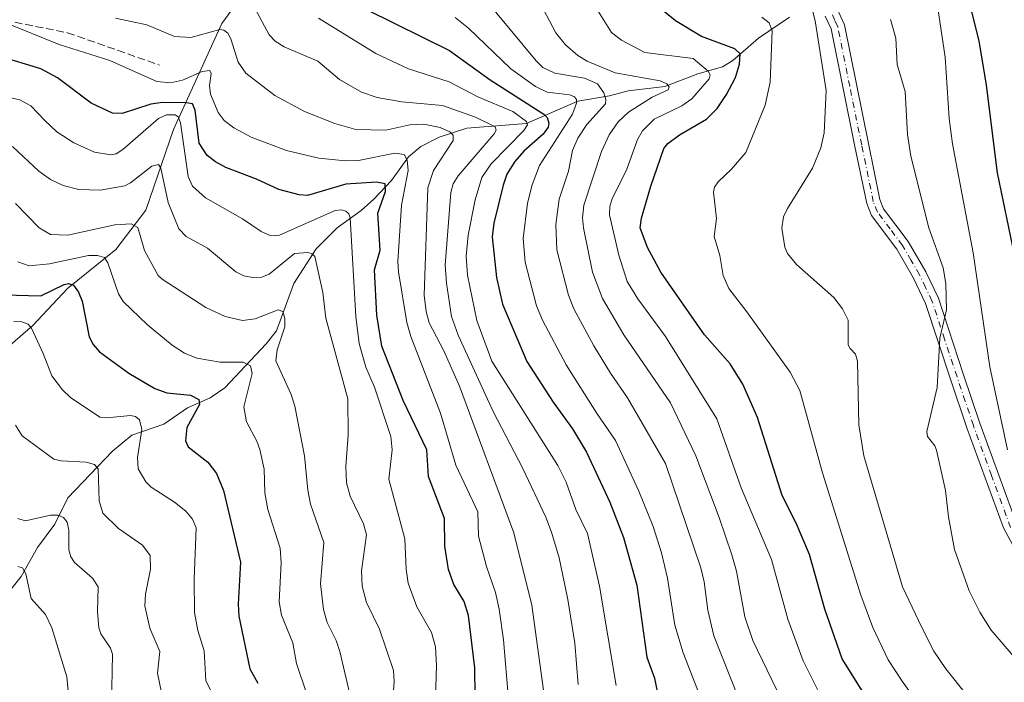
# Model space of a CAD drawing. Units: metres. Extents: x 671624 to 675082, y 4756027 to 4758371.
# Drawn here: x 672002 to 672216, y 4756286 to 4756430 of the extents above; entities that cross this region are included whole.
import ezdxf

# ---------------------------------------------------------------- set-up
doc = ezdxf.new("R2010")
doc.units = ezdxf.units.M
doc.header["$MEASUREMENT"] = 0
doc.linetypes.add('DGN Style 3', pattern=[2.307223, 1.648017, -0.659207])
doc.linetypes.add('DGN Style 4', pattern=[2.638475, 1.318413, -0.659207, 0.001648, -0.659207])
for name, color, linetype, lineweight in [('Corriente natural lineal', 142, 'Continuous', 13), ('Curva de nivel maestra', 30, 'Continuous', 30), ('Curva de nivel normal', 30, 'Continuous', 0), ('Pista no pavimentada Cxs', 111, 'Continuous', 0), ('Pista no pavimentada eje', 91, 'DGN Style 4', 0), ('Senda', 7, 'DGN Style 3', 0)]:
    doc.layers.add(name, color=color, linetype=linetype, lineweight=lineweight)

msp = doc.modelspace()

# ---------------------------------------------------------------- linework, layer by layer
at = {"layer": 'Corriente natural lineal', "color": 142, "linetype": 'Continuous', "lineweight": 13}
for points in [[(672063.5401, 4756453.1601, 1454.3846), (672046.0401, 4756429.1601, 1437.4004), (672035.5401, 4756406.1601, 1420.4596), (672029.5401, 4756388.6601, 1412.5528), (672023.0401, 4756380.1601, 1407.5542), (672012.5401, 4756371.6601, 1401.4258), (672005.0401, 4756363.6601, 1396.1555), (671994.0401, 4756354.1601, 1389.6185)], [(672169.203, 4756430.51, 1482.4733), (672162.4848, 4756425.9675, 1478.2254), (672156.9274, 4756421.1754, 1473.8746), (672154.6864, 4756419.7571, 1472.3803), (672149.2989, 4756418.2784, 1468.7892), (672142.1329, 4756415.484, 1466.2603), (672134.1731, 4756414.582, 1463.2529), (672130.1323, 4756413.4853, 1460.07), (672123.273, 4756412.3408, 1455.639), (672112.1283, 4756407.4938, 1444.8952), (672099.2257, 4756406.4369, 1437.5999), (672093.1798, 4756404.5267, 1434.8817), (672089.2184, 4756402.5146, 1432.8608), (672086.5724, 4756400.2141, 1431.1767), (672082.8366, 4756395.0939, 1427.1372), (672078.988, 4756391.0401, 1424.0131), (672076.2333, 4756388.5733, 1421.945), (672071.028, 4756384.868, 1419.7963), (672066.5009, 4756380.2794, 1417.264), (672061.6745, 4756372.7254, 1413.4219), (672057.8833, 4756362.509, 1409.7515), (672055.6488, 4756359.6523, 1408.4987), (672046.6944, 4756350.1108, 1402.6505), (672043.5002, 4756347.914, 1401.1658), (672038.5682, 4756345.807, 1399.6821), (672033.4427, 4756342.2271, 1396.7553), (672026.5353, 4756339.8367, 1394.4139), (672022.2968, 4756336.382, 1392.4863), (672012.6213, 4756326.2224, 1387.3288), (672009.824, 4756320.5454, 1385.1431), (672006.056, 4756315.5027, 1382.881), (672002.4834, 4756309.2017, 1380.5034), (672000.2741, 4756306.3418, 1379.2285)]]:
    msp.add_polyline3d(points, dxfattribs=at)
at = {"layer": 'Curva de nivel maestra', "color": 30, "linetype": 'Continuous', "lineweight": 30, "flags": 128}
for points, elevation in [([(672197.86, 4756263.8501), (672180.67, 4756291.3001), (672176.88, 4756302.1101), (672173.52, 4756313.9501), (672170.66, 4756320.7701), (672167.64, 4756326.7801), (672162.28, 4756343.6701), (672159.12, 4756350.8901), (672156.37, 4756355.3401), (672150.75, 4756361.6401), (672141.28, 4756375.2401), (672138.43, 4756380.5301), (672136.78, 4756384.8001), (672137.08, 4756386.9401), (672139.13, 4756393.8701), (672141.94, 4756402.0801), (672142.79, 4756403.1101), (672145.31, 4756405.0301), (672151.18, 4756408.4201), (672153.51, 4756410.7401), (672155.54, 4756413.7601), (672157.46, 4756417.4801), (672158.35, 4756420.3201), (672158.51, 4756422.5701), (672157.38, 4756423.6601), (672150.13, 4756426.3701), (672144.45, 4756429.7701), (672136.05, 4756436.7001)], 1475), ([(672218, 4756378.9601), (672214.33, 4756396.7501), (672211.99, 4756415.7601), (672210.35, 4756425.3901), (672207.61, 4756436.4301)], 1500), ([(672077.43, 4756432.1901), (672095.47, 4756423.3301), (672104.24, 4756416.9201), (672115.94, 4756409.5101), (672116.63, 4756408.8001), (672117, 4756407.5201), (672116.82, 4756406.6401), (672115.79, 4756405.1901), (672111.58, 4756401.4501), (672109.63, 4756399.2001), (672107.86, 4756396.4501), (672107.06, 4756394.0901), (672105.04, 4756385.8201), (672104.71, 4756382.9001), (672105.6, 4756374.0601), (672106.97, 4756368.3001), (672112.23, 4756355.8201), (672117.95, 4756347.0201), (672122.14, 4756341.2101), (672125.13, 4756336.1201), (672130.22, 4756325.2901), (672133.18, 4756317.6201), (672136.05, 4756307.3001), (672138.24, 4756291.7001), (672139.92, 4756287.1101), (672140.81, 4756282.8801)], 1450), ([(672101.06, 4756277.2401), (672100.93, 4756289.3901), (672099.56, 4756300.6901), (672098.64, 4756303.7201), (672096.4, 4756307.4301), (672095.21, 4756310.7001), (672094.44, 4756315.7401), (672094.35, 4756321.7801), (672090.91, 4756330.8401), (672090.55, 4756336.6801), (672085.37, 4756347.3801), (672080.75, 4756359.1701), (672079.7, 4756365.8701), (672079.14, 4756375.7401), (672080.36, 4756379.9801), (672079.91, 4756388.0501), (672081.55, 4756392.6901), (672081.49, 4756394.3901), (672079.62, 4756394.7301), (672072.95, 4756394.3301), (672064.63, 4756391.8501), (672062.84, 4756391.9701), (672058.44, 4756393.1701), (672053.58, 4756395.4001), (672046.87, 4756397.9301), (672044.63, 4756399.1401), (672042.88, 4756400.5201), (672041.13, 4756403.2401), (672040.28, 4756410.3301), (672039.64, 4756411.7101), (672038.35, 4756411.9901), (672033.16, 4756412.0201), (672030.64, 4756411.6601), (672024.38, 4756409.6701), (672022.31, 4756409.6801), (672017.69, 4756411.8601), (672010.41, 4756417.4101), (672006.76, 4756419.3101), (671997.66, 4756422.0801)], 1425), ([(671998.84, 4756370.2801), (672006.75, 4756370.0901), (672011.84, 4756372.5701), (672012.79, 4756372.7301), (672013.82, 4756372.3801), (672014.96, 4756370.8701), (672015.71, 4756368.9201), (672017.27, 4756361.1701), (672018.11, 4756359.5101), (672019.46, 4756357.9601), (672025.89, 4756353.2901), (672031.52, 4756349.9801), (672034.12, 4756349.0401), (672039.23, 4756348.5501), (672041.07, 4756347.5801), (672041.21, 4756346.4701), (672038.46, 4756341.5101), (672038.13, 4756338.5801), (672038.73, 4756337.3201), (672043, 4756333.9501), (672044.86, 4756331.5001), (672046.38, 4756327.8401), (672050.06, 4756312.3101), (672049.6, 4756303.1801), (672049.75, 4756300.5701), (672052.08, 4756289.1201), (672053.84, 4756286.0101)], 1400)]:
    msp.add_lwpolyline(points, dxfattribs=dict(at, elevation=elevation))
at = {"layer": 'Curva de nivel normal', "color": 30, "linetype": 'Continuous', "lineweight": 0, "flags": 128}
for points, elevation in [([(672216.48, 4756336.64), (672212.69, 4756354.7), (672209.05, 4756379.4), (672204.56, 4756403.09), (672203.88, 4756408.56), (672202.99, 4756421.84), (672200.44, 4756438.83)], 1495), ([(672158.25, 4756282.62), (672152.82, 4756296.3), (672151.47, 4756301.86), (672150.66, 4756308.04), (672149.96, 4756311.07), (672142.27, 4756333.73), (672134.07, 4756347.97), (672130.35, 4756353.3), (672126.75, 4756359.22), (672122.45, 4756367.28), (672121.24, 4756370.24), (672118.7, 4756380.08), (672118.5, 4756385.59), (672119.26, 4756391.04), (672121.25, 4756397.1), (672122.1, 4756401.6), (672123.28, 4756404.3), (672125.25, 4756407.24), (672129.3, 4756411.71), (672129.38, 4756412.59), (672128.91, 4756414.12), (672127.56, 4756416.08), (672124.72, 4756417.33), (672118.31, 4756418.38), (672115.71, 4756419.64), (672114.26, 4756421.04), (672102.93, 4756434.72)], 1460), ([(672168.53, 4756280.14), (672161.27, 4756295.27), (672159.55, 4756300.39), (672157.68, 4756310.32), (672156.68, 4756313.9), (672153.96, 4756321.98), (672148.85, 4756335.33), (672143.39, 4756346.87), (672133.29, 4756361.58), (672128.63, 4756369.51), (672126.44, 4756375.22), (672124.5, 4756384.81), (672124.27, 4756387.02), (672124.6, 4756389.76), (672128.43, 4756401.37), (672130.07, 4756405.03), (672132.03, 4756407.86), (672134.26, 4756409.93), (672139.44, 4756413.15), (672142.88, 4756414.77), (672143.1, 4756415.45), (672142.6, 4756416.11), (672141.17, 4756416.75), (672131.4, 4756418.47), (672125.3, 4756421.03), (672123.25, 4756422.2), (672120.57, 4756424.55), (672118.54, 4756427.17), (672113.83, 4756436.13)], 1465), ([(672123.33, 4756285.77), (672122.61, 4756294.72), (672121.11, 4756304.19), (672119.2, 4756313.23), (672117.58, 4756318.76), (672116.34, 4756322.02), (672111.36, 4756332.59), (672104.9, 4756345), (672097.34, 4756361.56), (672095.87, 4756365.58), (672094.75, 4756372.81), (672094.48, 4756376.73), (672095.76, 4756392.5), (672096.22, 4756394.35), (672097.32, 4756396.09), (672105.11, 4756405.25), (672105.53, 4756406.04), (672105.31, 4756406.78), (672101.06, 4756408.82), (672093.9, 4756411.41), (672085.06, 4756412.15), (672079.73, 4756413.08), (672076.31, 4756414.25), (672071.6, 4756417.04), (672066.84, 4756421), (672059.56, 4756424.14), (672057.59, 4756425.31), (672056.29, 4756426.73), (672053.17, 4756432.49)], 1440), ([(672178.11, 4756279), (672172.18, 4756290.86), (672168.88, 4756299.93), (672165.34, 4756312.88), (672161.71, 4756321.38), (672158.75, 4756328.39), (672153.43, 4756343.4), (672142.34, 4756361.24), (672136.28, 4756369.41), (672134, 4756373.17), (672132.18, 4756378.92), (672130.14, 4756387.67), (672130.19, 4756389.54), (672130.71, 4756391.16), (672133.9, 4756397.54), (672136.26, 4756404.02), (672137.31, 4756405.89), (672139.84, 4756408.41), (672145.87, 4756411.29), (672148.04, 4756412.85), (672151.81, 4756417.14), (672152.02, 4756418), (672151.57, 4756418.83), (672148.32, 4756421.55), (672137.79, 4756422.88), (672132.73, 4756425.58), (672130.56, 4756427.22), (672127.3, 4756432.43)], 1470), ([(672212.51, 4756277.36), (672203.14, 4756289.11), (672200.53, 4756292.97), (672197.9, 4756298.14), (672193.76, 4756306.94), (672185.35, 4756335.36), (672184.25, 4756342.09), (672183.98, 4756355.87), (672183.52, 4756357.43), (672182.34, 4756358.65), (672181.97, 4756359.48), (672181.97, 4756364.82), (672180.74, 4756367.29), (672178.8, 4756369.71), (672170.73, 4756376.9), (672168.78, 4756379.24), (672168.21, 4756380.61), (672167.57, 4756384.76), (672167.91, 4756387.22), (672168.75, 4756389.05), (672174.2, 4756397.79), (672175.99, 4756402.19), (672176.71, 4756405.42), (672177.13, 4756414.62), (672174.78, 4756429.77), (672173.97, 4756432.84)], 1485), ([(672115.8, 4756284.5), (672113.32, 4756302.96), (672109.4, 4756318.63), (672097.63, 4756350.48), (672094.23, 4756358.15), (672091.05, 4756364.21), (672090.35, 4756366.65), (672089.91, 4756370.23), (672090.77, 4756393.52), (672091.98, 4756397.24), (672096.25, 4756403.76), (672096.26, 4756404.97), (672095.51, 4756405.64), (672093.4, 4756406.58), (672089.88, 4756407.31), (672086.85, 4756407.15), (672081.59, 4756406), (672075.13, 4756406.19), (672070.54, 4756407.46), (672064, 4756410.11), (672057.56, 4756413.57), (672051.22, 4756418.4), (672049.55, 4756420.81), (672048, 4756425.85), (672047.33, 4756427.06), (672046.5, 4756427.74), (672045.62, 4756427.86), (672039.33, 4756426.13), (672035.75, 4756426.36), (672029.77, 4756428.89), (672022.96, 4756430.3)], 1435), ([(672131.63, 4756285.52), (672127.98, 4756307.07), (672125.38, 4756318.54), (672122.86, 4756323.7), (672120.77, 4756329.63), (672118.96, 4756333.26), (672104.65, 4756355.91), (672101.38, 4756364.74), (672099.37, 4756374.54), (672099.06, 4756378.67), (672099.49, 4756383.25), (672100.98, 4756390.91), (672102.42, 4756395.73), (672104.5, 4756398.72), (672111.58, 4756405.94), (672112.35, 4756407.21), (672112.16, 4756407.94), (672109.15, 4756410.05), (672101.6, 4756413.28), (672095.35, 4756416.54), (672086.51, 4756419.33), (672079.43, 4756422.69), (672067, 4756430.36)], 1445), ([(672151.5, 4756278.86), (672146.13, 4756292.61), (672144.3, 4756298.6), (672142.72, 4756308.8), (672141.46, 4756314.32), (672139.63, 4756320.04), (672136.55, 4756327.66), (672131.47, 4756338.66), (672127.3, 4756344.68), (672120.75, 4756355.14), (672115.62, 4756364.78), (672114.32, 4756367.93), (672111.87, 4756377.37), (672111.44, 4756382.52), (672112.37, 4756390.19), (672113.39, 4756394.16), (672114.98, 4756398.38), (672122.14, 4756409.51), (672122.99, 4756411.85), (672122.96, 4756412.67), (672122.58, 4756413.24), (672121.53, 4756413.67), (672116.64, 4756414.3), (672114.1, 4756415.48), (672108.78, 4756419.3), (672099.57, 4756428.13), (672096.68, 4756430.45)], 1455), ([(672200.27, 4756277.31), (672193.63, 4756286.48), (672190.65, 4756291.12), (672187.32, 4756298.09), (672184.68, 4756305.14), (672176.4, 4756331.64), (672171.43, 4756349.51), (672169.33, 4756353.52), (672159.96, 4756366.57), (672156.03, 4756371.64), (672154.84, 4756374.47), (672154.08, 4756378.86), (672152.83, 4756382.94), (672153.4, 4756386.87), (672152.72, 4756392.6), (672152.94, 4756393.64), (672153.7, 4756394.78), (672156.62, 4756397.55), (672159.74, 4756401.16), (672163.95, 4756411.46), (672165.02, 4756416.43), (672165.44, 4756427.59), (672164.81, 4756429.31), (672163.2, 4756430.51)], 1480), ([(672221.54, 4756287.46), (672212.94, 4756297.55), (672210.48, 4756301.43), (672208.18, 4756306.04), (672205.04, 4756315.07), (672203.68, 4756322.11), (672203.09, 4756327.85), (672201.12, 4756336.59), (672200.75, 4756337.56), (672199.17, 4756339.59), (672198.98, 4756340.63), (672201.22, 4756350.2), (672201.85, 4756360.89), (672203.3, 4756367.06), (672203.1, 4756372.78), (672202.56, 4756376.13), (672199.45, 4756384.82), (672195.55, 4756400.41), (672194.83, 4756405.06), (672194.31, 4756414.42), (672192.57, 4756420.27), (672192.29, 4756425.96), (672191.12, 4756430.01)], 1490), ([(672108.24, 4756282.59), (672107.13, 4756295.42), (672106.24, 4756302.06), (672105.41, 4756305.73), (672103.44, 4756311.33), (672101.72, 4756317.9), (672101.58, 4756323.24), (672096.79, 4756333.37), (672093.5, 4756344.59), (672087.04, 4756361.23), (672086.21, 4756364.3), (672084.38, 4756375.25), (672084.26, 4756377.52), (672085.03, 4756389.73), (672086.47, 4756397.3), (672086.27, 4756399.53), (672085.57, 4756400.76), (672083.61, 4756401.01), (672075.72, 4756399.45), (672072.84, 4756399.34), (672067.07, 4756399.92), (672060.1, 4756401.62), (672052.41, 4756404.48), (672048.61, 4756406.53), (672046.52, 4756408.11), (672045.24, 4756409.84), (672043.58, 4756413.82), (672043.34, 4756415.73), (672043.73, 4756418.35), (672043.42, 4756418.98), (672041.76, 4756418.76), (672037.48, 4756416.9), (672034.92, 4756416.27), (672031.9, 4756416.58), (672021.7, 4756421.16), (672010.77, 4756424.63), (671998.98, 4756429.42)], 1430), ([(672092.22, 4756278.41), (672092.64, 4756289.77), (672092.42, 4756293.95), (672091.53, 4756297.03), (672088.38, 4756302.58), (672086.49, 4756307.75), (672086, 4756310.77), (672085.77, 4756317.34), (672082.27, 4756330.29), (672083.02, 4756336.66), (672082.74, 4756339.53), (672079.19, 4756350.24), (672077.27, 4756354.62), (672075.82, 4756359.75), (672075.12, 4756365.6), (672073.89, 4756387), (672073.57, 4756387.84), (672072.92, 4756388.45), (672072, 4756388.72), (672070.64, 4756388.62), (672058.53, 4756383.21), (672056.68, 4756383.13), (672054.56, 4756384.06), (672050.5, 4756386.78), (672042.52, 4756391.34), (672039.64, 4756393.9), (672038.7, 4756395.99), (672037.06, 4756407.65), (672036.55, 4756408.91), (672035.88, 4756409.36), (672034, 4756409.32), (672032.26, 4756408.54), (672024.57, 4756401.84), (672023.13, 4756400.9), (672021.94, 4756400.64), (672018.42, 4756401.28), (672013.9, 4756403.27), (672010.23, 4756405.66), (672007.61, 4756408.11), (672004.57, 4756411.32), (672002.24, 4756412.6), (671990.14, 4756415.31)], 1420), ([(672000.64, 4756402.5), (672006.3, 4756397.16), (672008.88, 4756395.3), (672011.61, 4756394), (672015.04, 4756393.17), (672019.64, 4756393.03), (672024.96, 4756393.94), (672026.25, 4756394.58), (672030.88, 4756398.18), (672032.29, 4756398.61), (672032.8, 4756397.81), (672034.39, 4756390.31), (672036.69, 4756384.62), (672038.32, 4756382.97), (672042.94, 4756380.4), (672049.09, 4756375.28), (672050.83, 4756374.44), (672052.73, 4756374.06), (672054.69, 4756374.15), (672056.31, 4756374.81), (672061.8, 4756379.28), (672064.68, 4756379.5), (672065.62, 4756379.2), (672066.19, 4756378.62), (672067.94, 4756370.82), (672068.61, 4756365.24), (672073.4, 4756347.76), (672073.46, 4756339.89), (672072.95, 4756333.07), (672073.06, 4756329.51), (672073.91, 4756326.59), (672076.79, 4756320.57), (672077.42, 4756318.24), (672076.37, 4756310.44), (672076.52, 4756307.08), (672077.43, 4756303.54), (672080.25, 4756297.75), (672083.27, 4756288.8), (672083.41, 4756286.5), (672082.87, 4756277.98)], 1415), ([(672073.8, 4756283.67), (672071.67, 4756292.92), (672070.86, 4756295.27), (672068.88, 4756299.18), (672068.11, 4756302.05), (672067.46, 4756307.58), (672068.19, 4756316.55), (672065.31, 4756324.84), (672064.72, 4756327.9), (672063.98, 4756335.33), (672061.86, 4756346.14), (672061.07, 4756348.64), (672057.75, 4756355.96), (672058.05, 4756358.34), (672059.69, 4756363.34), (672059.73, 4756365.16), (672059.27, 4756366.7), (672058.29, 4756367.01), (672053.27, 4756365.09), (672050.49, 4756364.74), (672046.78, 4756365.62), (672042.56, 4756367.51), (672033.06, 4756373.69), (672032.2, 4756374.52), (672029.28, 4756379.9), (672027.79, 4756384.88), (672026.35, 4756385.67), (672022.83, 4756385.49), (672012.6, 4756383.22), (672008.88, 4756383.36), (672006.37, 4756384.84), (672001.27, 4756390.14)], 1410), ([(672064.49, 4756283.66), (672062.21, 4756290.32), (672061.41, 4756294.76), (672058.95, 4756300.82), (672058.5, 4756303.69), (672058.92, 4756312.17), (672058.7, 4756315.36), (672056.02, 4756323.75), (672055.4, 4756327.33), (672055.19, 4756332.47), (672054.3, 4756336.74), (672053.66, 4756338.52), (672051.39, 4756342.73), (672050.84, 4756346.01), (672052.63, 4756353.23), (672052.22, 4756354.88), (672050.7, 4756355.71), (672045.66, 4756355.65), (672040.59, 4756356.56), (672037.95, 4756357.65), (672035.25, 4756359.38), (672029.88, 4756363.81), (672024.63, 4756368.88), (672023.61, 4756370.48), (672021.33, 4756377.26), (672020.56, 4756378.37), (672019.04, 4756378.86), (672017.14, 4756378.82), (672008.61, 4756377.01), (672004.25, 4756376.62), (672001.8, 4756377.43)], 1405), ([(672045.12, 4756281.58), (672042.6, 4756286.53), (672042.23, 4756293.02), (672040.8, 4756297.43), (672040.14, 4756301.35), (672040, 4756308.59), (672040.46, 4756319.71), (672039.64, 4756321.65), (672038.24, 4756323.33), (672035.75, 4756325.32), (672030.72, 4756328.59), (672029.58, 4756329.72), (672027.86, 4756332.54), (672027.72, 4756335.02), (672028.66, 4756341.04), (672028.2, 4756343.2), (672027.33, 4756343.86), (672026.2, 4756344.14), (672021.11, 4756343.62), (672019.59, 4756343.76), (672013.18, 4756348), (672011.46, 4756349.65), (672009.15, 4756352.7), (672007.3, 4756357.53), (672004.71, 4756363.03), (672003.98, 4756363.91), (672002.61, 4756364.43), (672000.92, 4756364.53)], 1395), ([(672034.18, 4756278.08), (672032.08, 4756288.2), (672032.55, 4756292.9), (672030.43, 4756297.95), (672029.36, 4756302.83), (672029.46, 4756305.31), (672030.58, 4756310.77), (672030.5, 4756313.74), (672028.83, 4756315.97), (672023.58, 4756319.6), (672020.21, 4756322.93), (672019.42, 4756325.62), (672019.22, 4756332.53), (672018.4, 4756333.5), (672016.63, 4756333.99), (672011.21, 4756334.29), (672009.58, 4756334.67), (672002.74, 4756339.69), (672001.23, 4756342.01)], 1390), ([(672001.7, 4756321.76), (672003.46, 4756321.29), (672008.87, 4756322.48), (672010.49, 4756322.47), (672011.65, 4756321.98), (672012.45, 4756321), (672012.87, 4756319.25), (672012.84, 4756314.97), (672013.25, 4756313.41), (672014.06, 4756312.22), (672017.98, 4756308.81), (672019.19, 4756306.96), (672019.05, 4756301.59), (672019.37, 4756298.05), (672019.79, 4756296.72), (672021.87, 4756293.62), (672022.34, 4756292.35), (672022.06, 4756281.3)], 1385), ([(672013.27, 4756278.24), (672012.4, 4756287.4), (672009.18, 4756298.03), (672007.75, 4756300.95), (672004.64, 4756304.38), (672003.49, 4756309.72), (672002.76, 4756311.08), (672001.79, 4756311.33)], 1380)]:
    msp.add_lwpolyline(points, dxfattribs=dict(at, elevation=elevation))
at = {"layer": 'Pista no pavimentada Cxs', "color": 111, "linetype": 'Continuous', "lineweight": 0}
for points in [[(672179.5401, 4756432.3801, 1486.5137), (672181.1201, 4756428.9001, 1487.0318), (672186.3401, 4756403.1001, 1491.9149), (672188.8401, 4756390.9601, 1489.4476), (672189.6401, 4756388.9901, 1489.423), (672194.9901, 4756381.8401, 1491.8057), (672198.7801, 4756375.3201, 1493.7855), (672201.5201, 4756369.5501, 1496.3649), (672207.0001, 4756352.9401, 1499.1081), (672210.5301, 4756342.4301, 1500.7379), (672218.7701, 4756319.8501, 1503.9113)], [(672179.5401, 4756432.3801, 1486.5137), (672181.1201, 4756428.9001, 1487.0318), (672186.3401, 4756403.1001, 1491.9149), (672188.8401, 4756390.9601, 1489.4476), (672189.6401, 4756388.9901, 1489.423), (672194.9901, 4756381.8401, 1491.8057), (672198.7801, 4756375.3201, 1493.7855), (672201.5201, 4756369.5501, 1496.3649), (672207.0001, 4756352.9401, 1499.1081), (672210.5301, 4756342.4301, 1500.7379), (672218.7701, 4756319.8501, 1503.9113)], [(672221.7101, 4756308.4201, 1501.6887), (672215.6101, 4756319.7601, 1501.6884), (672207.6901, 4756341.4501, 1494.9916), (672204.1601, 4756352.0001, 1496.4802), (672198.7201, 4756368.4301, 1491.813), (672196.1201, 4756373.9201, 1490.182), (672192.4901, 4756380.1801, 1488.809), (672187.0001, 4756387.5101, 1488.7995), (672185.9601, 4756390.0801, 1489.2102), (672183.4001, 4756402.5001, 1498.0322), (672178.2401, 4756427.9801, 1486.3126), (672176.9801, 4756430.7801, 1485.957)], [(672221.7101, 4756308.4201, 1501.6887), (672215.6101, 4756319.7601, 1501.6884), (672207.6901, 4756341.4501, 1494.9916), (672204.1601, 4756352.0001, 1496.4802), (672198.7201, 4756368.4301, 1491.813), (672196.1201, 4756373.9201, 1490.182), (672192.4901, 4756380.1801, 1488.809), (672187.0001, 4756387.5101, 1488.7995), (672185.9601, 4756390.0801, 1489.2102), (672183.4001, 4756402.5001, 1498.0322), (672178.2401, 4756427.9801, 1486.3126), (672176.9801, 4756430.7801, 1485.957)]]:
    msp.add_polyline3d(points, dxfattribs=at)
at = {"layer": 'Pista no pavimentada eje', "color": 91, "linetype": 'DGN Style 4', "lineweight": 0}
msp.add_polyline3d([(672217.1901, 4756319.8051, 1502.0798), (672213.0701, 4756331.0951, 1497.0603), (672209.1101, 4756341.9401, 1497.789), (672207.3451, 4756347.2151, 1497.251), (672205.5801, 4756352.4701, 1497.7471), (672202.8601, 4756360.6851, 1493.4333), (672200.1201, 4756368.9901, 1494.0055), (672198.7501, 4756371.8751, 1492.5346), (672197.4501, 4756374.6201, 1491.055), (672195.6351, 4756377.7501, 1490.9461), (672193.7401, 4756381.0101, 1490.18), (672191.0651, 4756384.5851, 1488.9907), (672188.3201, 4756388.2501, 1488.7431), (672187.4001, 4756390.5201, 1488.498), (672184.8701, 4756402.8001, 1494.8631), (672182.2901, 4756415.5401, 1487.0772), (672179.6801, 4756428.4401, 1486.6648), (672179.0501, 4756429.8401, 1486.4534), (672178.2601, 4756431.5801, 1486.1611)], dxfattribs=at)
at = {"layer": 'Senda', "color": 7, "linetype": 'DGN Style 3', "lineweight": 0}
msp.add_polyline3d([(671849.3801, 4756513.9801, 1422.4225), (671868.0401, 4756494.1601, 1434.8877), (671891.0401, 4756470.6601, 1439.1239), (671917.0401, 4756450.1601, 1438.4495), (671945.5401, 4756436.1601, 1441.3357), (671968.5401, 4756432.1601, 1435.518), (671987.5401, 4756432.1601, 1437.4693), (672012.5401, 4756427.1601, 1455.7413), (672032.5401, 4756420.1601, 1447.7411)], dxfattribs=at)

doc.saveas('drawing.dxf')
